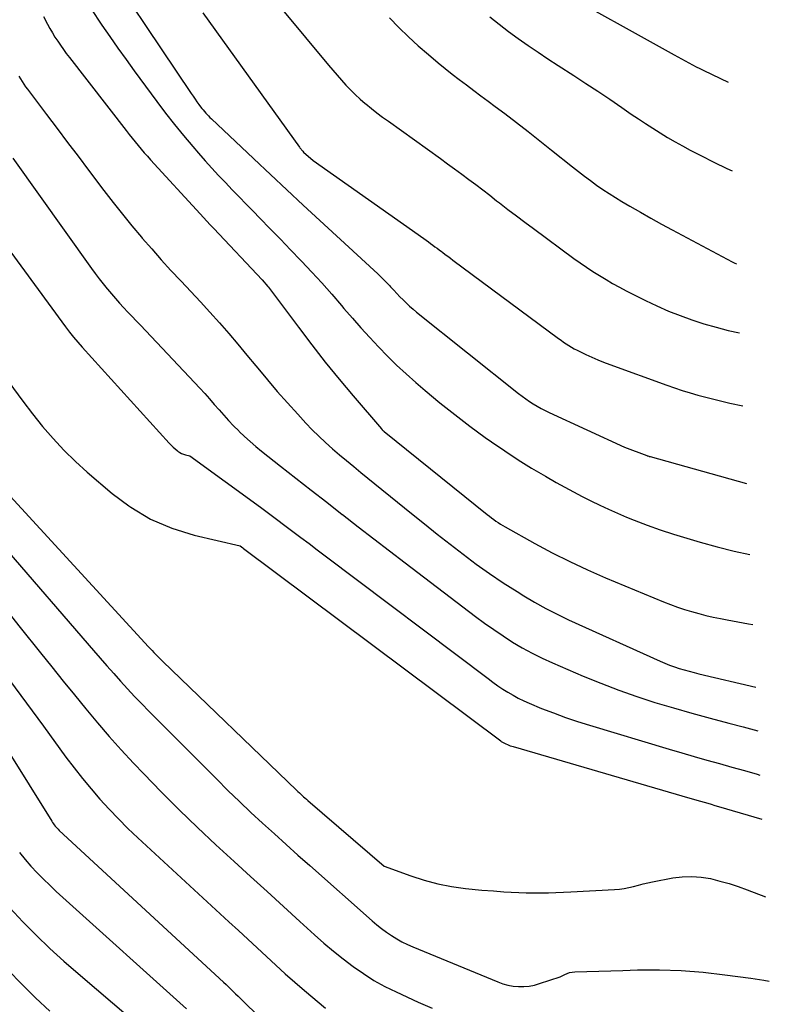
# Model space of a CAD drawing. Units: inches. Extents: x 2612402 to 2615135, y 1507318 to 1510006.
# Drawn here: x 2615032 to 2615083, y 1508496 to 1508564 of the extents above; entities that cross this region are included whole.
import ezdxf

# ---------------------------------------------------------------- set-up
doc = ezdxf.new("R2010")
doc.units = ezdxf.units.IN
doc.header["$MEASUREMENT"] = 0
doc.layers.add('Tile_2643_34_SE_contour_2ft', color=143, linetype='Continuous')

msp = doc.modelspace()

# ---------------------------------------------------------------- linework, layer by layer
at = {"layer": 'Tile_2643_34_SE_contour_2ft'}
for points in [[(2615036.18, 1508569.318, 7692), (2615043.353, 1508558.621, 7692), (2615043.484, 1508558.428, 7692), (2615043.617, 1508558.236, 7692), (2615043.751, 1508558.045, 7692), (2615043.887, 1508557.856, 7692), (2615043.997, 1508557.704, 7692), (2615044.081, 1508557.593, 7692), (2615044.167, 1508557.483, 7692), (2615044.257, 1508557.377, 7692), (2615044.348, 1508557.272, 7692), (2615044.443, 1508557.17, 7692), (2615044.54, 1508557.069, 7692), (2615044.638, 1508556.971, 7692), (2615044.739, 1508556.874, 7692), (2615048.053, 1508553.752, 7692), (2615048.426, 1508553.4, 7692), (2615048.8, 1508553.048, 7692), (2615049.173, 1508552.697, 7692), (2615049.546, 1508552.345, 7692), (2615049.92, 1508551.994, 7692), (2615050.294, 1508551.643, 7692), (2615050.67, 1508551.294, 7692), (2615051.047, 1508550.946, 7692), (2615055.9, 1508546.474, 7692), (2615056.173, 1508546.216, 7692), (2615056.442, 1508545.955, 7692), (2615056.706, 1508545.687, 7692), (2615056.965, 1508545.416, 7692), (2615057.054, 1508545.32, 7692), (2615057.267, 1508545.095, 7692), (2615057.481, 1508544.87, 7692), (2615057.697, 1508544.646, 7692), (2615057.913, 1508544.424, 7692), (2615058.134, 1508544.207, 7692), (2615058.36, 1508543.996, 7692), (2615058.594, 1508543.792, 7692), (2615058.832, 1508543.594, 7692), (2615065.842, 1508537.998, 7692), (2615066.088, 1508537.808, 7692), (2615066.339, 1508537.623, 7692), (2615066.596, 1508537.447, 7692), (2615066.857, 1508537.277, 7692), (2615067.123, 1508537.116, 7692), (2615067.394, 1508536.962, 7692), (2615067.671, 1508536.819, 7692), (2615067.951, 1508536.684, 7692), (2615073.11, 1508534.31, 7692), (2615074.645, 1508533.734, 7692), (2615074.664, 1508533.727, 7692), (2615074.683, 1508533.72, 7692), (2615074.703, 1508533.713, 7692), (2615074.722, 1508533.707, 7692), (2615074.799, 1508533.681, 7692), (2615074.818, 1508533.675, 7692), (2615074.838, 1508533.669, 7692), (2615074.857, 1508533.663, 7692), (2615074.877, 1508533.658, 7692), (2615081.498, 1508531.81, 7692)], [(2615047.934, 1508566.424, 7688), (2615052.791, 1508560.572, 7688), (2615053.085, 1508560.223, 7688), (2615053.382, 1508559.875, 7688), (2615053.683, 1508559.532, 7688), (2615053.987, 1508559.191, 7688), (2615054.3, 1508558.86, 7688), (2615054.623, 1508558.538, 7688), (2615054.96, 1508558.231, 7688), (2615055.306, 1508557.934, 7688), (2615055.353, 1508557.896, 7688), (2615055.733, 1508557.591, 7688), (2615056.116, 1508557.291, 7688), (2615056.506, 1508556.998, 7688), (2615056.899, 1508556.71, 7688), (2615060.474, 1508554.142, 7688), (2615060.963, 1508553.789, 7688), (2615061.45, 1508553.433, 7688), (2615061.935, 1508553.075, 7688), (2615062.419, 1508552.714, 7688), (2615062.901, 1508552.351, 7688), (2615063.381, 1508551.985, 7688), (2615063.859, 1508551.617, 7688), (2615064.335, 1508551.246, 7688), (2615064.534, 1508551.09, 7688), (2615065.112, 1508550.643, 7688), (2615065.692, 1508550.199, 7688), (2615066.276, 1508549.761, 7688), (2615066.862, 1508549.326, 7688), (2615069.649, 1508547.282, 7688), (2615070.078, 1508546.975, 7688), (2615070.512, 1508546.674, 7688), (2615070.953, 1508546.383, 7688), (2615071.399, 1508546.099, 7688), (2615071.851, 1508545.826, 7688), (2615072.307, 1508545.561, 7688), (2615072.771, 1508545.308, 7688), (2615073.239, 1508545.064, 7688), (2615074.573, 1508544.39, 7688), (2615075.353, 1508544.017, 7688), (2615076.142, 1508543.665, 7688), (2615076.946, 1508543.347, 7688), (2615077.758, 1508543.051, 7688), (2615078.582, 1508542.788, 7688), (2615079.412, 1508542.546, 7688), (2615080.251, 1508542.336, 7688), (2615081.023, 1508542.165, 7688)], [(2615068.04, 1508566.01, 7682), (2615076.533, 1508561.272, 7682), (2615076.784, 1508561.133, 7682), (2615077.036, 1508560.995, 7682), (2615077.288, 1508560.858, 7682), (2615077.541, 1508560.722, 7682), (2615077.795, 1508560.588, 7682), (2615078.05, 1508560.456, 7682), (2615078.306, 1508560.327, 7682), (2615078.563, 1508560.201, 7682), (2615080.232, 1508559.388, 7682)], [(2615036.451, 1508564.447, 7694), (2615037.217, 1508563.321, 7694), (2615037.764, 1508562.527, 7694), (2615038.316, 1508561.738, 7694), (2615038.877, 1508560.954, 7694), (2615039.444, 1508560.174, 7694), (2615040.995, 1508558.063, 7694), (2615041.59, 1508557.273, 7694), (2615042.198, 1508556.493, 7694), (2615042.823, 1508555.728, 7694), (2615043.461, 1508554.972, 7694), (2615043.861, 1508554.509, 7694), (2615044.312, 1508553.996, 7694), (2615044.768, 1508553.487, 7694), (2615045.233, 1508552.985, 7694), (2615045.702, 1508552.489, 7694), (2615046.177, 1508551.996, 7694), (2615046.652, 1508551.504, 7694), (2615047.128, 1508551.013, 7694), (2615047.605, 1508550.523, 7694), (2615048.066, 1508550.051, 7694), (2615048.773, 1508549.324, 7694), (2615049.479, 1508548.596, 7694), (2615050.183, 1508547.867, 7694), (2615050.886, 1508547.136, 7694), (2615050.932, 1508547.088, 7694), (2615051.634, 1508546.344, 7694), (2615052.327, 1508545.592, 7694), (2615053.006, 1508544.828, 7694), (2615053.676, 1508544.055, 7694), (2615053.85, 1508543.85, 7694), (2615054.431, 1508543.179, 7694), (2615055.018, 1508542.512, 7694), (2615055.614, 1508541.854, 7694), (2615056.217, 1508541.201, 7694), (2615056.834, 1508540.563, 7694), (2615057.465, 1508539.94, 7694), (2615058.116, 1508539.338, 7694), (2615058.782, 1508538.75, 7694), (2615059.425, 1508538.202, 7694), (2615060.433, 1508537.365, 7694), (2615061.455, 1508536.546, 7694), (2615062.498, 1508535.754, 7694), (2615063.555, 1508534.98, 7694), (2615063.983, 1508534.676, 7694), (2615064.889, 1508534.051, 7694), (2615065.807, 1508533.445, 7694), (2615066.743, 1508532.866, 7694), (2615067.69, 1508532.305, 7694), (2615068.432, 1508531.881, 7694), (2615069.02, 1508531.552, 7694), (2615069.611, 1508531.229, 7694), (2615070.208, 1508530.917, 7694), (2615070.809, 1508530.613, 7694), (2615071.415, 1508530.32, 7694), (2615072.026, 1508530.037, 7694), (2615072.643, 1508529.767, 7694), (2615073.264, 1508529.506, 7694), (2615073.789, 1508529.293, 7694), (2615074.68, 1508528.948, 7694), (2615075.579, 1508528.622, 7694), (2615076.487, 1508528.326, 7694), (2615077.403, 1508528.049, 7694), (2615078.32, 1508527.789, 7694), (2615079.486, 1508527.471, 7694), (2615080.657, 1508527.173, 7694), (2615081.722, 1508526.928, 7694)], [(2615033.199, 1508563.897, 7696), (2615033.477, 1508563.38, 7696), (2615033.644, 1508563.081, 7696), (2615033.816, 1508562.786, 7696), (2615033.996, 1508562.495, 7696), (2615034.181, 1508562.207, 7696), (2615034.374, 1508561.925, 7696), (2615034.571, 1508561.644, 7696), (2615034.774, 1508561.369, 7696), (2615034.981, 1508561.096, 7696), (2615038.886, 1508556.065, 7696), (2615039.088, 1508555.807, 7696), (2615039.291, 1508555.552, 7696), (2615039.496, 1508555.298, 7696), (2615039.703, 1508555.045, 7696), (2615039.913, 1508554.795, 7696), (2615040.126, 1508554.547, 7696), (2615040.342, 1508554.302, 7696), (2615040.56, 1508554.059, 7696), (2615043.958, 1508550.343, 7696), (2615044.192, 1508550.089, 7696), (2615044.426, 1508549.836, 7696), (2615044.661, 1508549.584, 7696), (2615044.898, 1508549.333, 7696), (2615048.22, 1508545.82, 7696), (2615048.618, 1508545.359, 7696), (2615048.669, 1508545.296, 7696), (2615050.721, 1508542.551, 7696), (2615051.637, 1508541.351, 7696), (2615052.568, 1508540.162, 7696), (2615053.521, 1508538.992, 7696), (2615054.489, 1508537.833, 7696), (2615056.417, 1508535.569, 7696), (2615056.432, 1508535.551, 7696), (2615056.448, 1508535.535, 7696), (2615056.464, 1508535.518, 7696), (2615056.48, 1508535.502, 7696), (2615056.546, 1508535.439, 7696), (2615056.562, 1508535.424, 7696), (2615056.579, 1508535.409, 7696), (2615056.597, 1508535.394, 7696), (2615056.614, 1508535.379, 7696), (2615063.696, 1508529.679, 7696), (2615063.843, 1508529.564, 7696), (2615063.99, 1508529.45, 7696), (2615064.139, 1508529.338, 7696), (2615064.29, 1508529.228, 7696), (2615064.443, 1508529.122, 7696), (2615064.598, 1508529.019, 7696), (2615064.757, 1508528.923, 7696), (2615064.919, 1508528.829, 7696), (2615066.959, 1508527.693, 7696), (2615068.152, 1508527.055, 7696), (2615069.359, 1508526.445, 7696), (2615070.586, 1508525.876, 7696), (2615071.826, 1508525.335, 7696), (2615075.801, 1508523.683, 7696), (2615076.276, 1508523.495, 7696), (2615076.754, 1508523.318, 7696), (2615077.238, 1508523.158, 7696), (2615077.726, 1508523.008, 7696), (2615078.219, 1508522.874, 7696), (2615078.713, 1508522.749, 7696), (2615079.211, 1508522.637, 7696), (2615079.711, 1508522.534, 7696), (2615080.169, 1508522.446, 7696), (2615080.901, 1508522.309, 7696), (2615081.632, 1508522.174, 7696), (2615081.943, 1508522.119, 7696)], [(2615044.16, 1508564.169, 7690), (2615050.79, 1508554.918, 7690), (2615050.825, 1508554.871, 7690), (2615050.863, 1508554.824, 7690), (2615050.901, 1508554.779, 7690), (2615050.941, 1508554.734, 7690), (2615051.023, 1508554.647, 7690), (2615051.078, 1508554.592, 7690), (2615051.74, 1508554.01, 7690), (2615059.345, 1508548.642, 7690), (2615059.498, 1508548.534, 7690), (2615059.65, 1508548.424, 7690), (2615059.801, 1508548.313, 7690), (2615059.951, 1508548.201, 7690), (2615060.1, 1508548.088, 7690), (2615060.25, 1508547.975, 7690), (2615060.399, 1508547.862, 7690), (2615060.547, 1508547.748, 7690), (2615060.611, 1508547.699, 7690), (2615060.792, 1508547.561, 7690), (2615060.973, 1508547.424, 7690), (2615061.156, 1508547.287, 7690), (2615061.338, 1508547.152, 7690), (2615068.585, 1508541.788, 7690), (2615068.76, 1508541.661, 7690), (2615068.938, 1508541.536, 7690), (2615069.118, 1508541.415, 7690), (2615069.301, 1508541.296, 7690), (2615069.486, 1508541.183, 7690), (2615069.674, 1508541.074, 7690), (2615069.865, 1508540.972, 7690), (2615070.059, 1508540.875, 7690), (2615070.468, 1508540.679, 7690), (2615070.871, 1508540.492, 7690), (2615071.278, 1508540.314, 7690), (2615071.689, 1508540.148, 7690), (2615072.104, 1508539.99, 7690), (2615076.023, 1508538.565, 7690), (2615076.554, 1508538.379, 7690), (2615077.087, 1508538.202, 7690), (2615077.625, 1508538.038, 7690), (2615078.165, 1508537.883, 7690), (2615078.709, 1508537.739, 7690), (2615079.254, 1508537.6, 7690), (2615079.8, 1508537.468, 7690), (2615080.348, 1508537.342, 7690), (2615081.253, 1508537.142, 7690)], [(2615056.967, 1508563.823, 7686), (2615057.612, 1508563.16, 7686), (2615058.271, 1508562.514, 7686), (2615058.954, 1508561.892, 7686), (2615059.652, 1508561.287, 7686), (2615060.324, 1508560.726, 7686), (2615060.802, 1508560.334, 7686), (2615061.284, 1508559.948, 7686), (2615061.773, 1508559.57, 7686), (2615062.267, 1508559.199, 7686), (2615062.763, 1508558.83, 7686), (2615063.259, 1508558.461, 7686), (2615063.754, 1508558.091, 7686), (2615064.247, 1508557.719, 7686), (2615064.89, 1508557.234, 7686), (2615065.701, 1508556.616, 7686), (2615066.51, 1508555.993, 7686), (2615067.313, 1508555.363, 7686), (2615068.112, 1508554.729, 7686), (2615069.543, 1508553.584, 7686), (2615069.951, 1508553.262, 7686), (2615070.364, 1508552.944, 7686), (2615070.781, 1508552.633, 7686), (2615071.202, 1508552.326, 7686), (2615071.628, 1508552.028, 7686), (2615072.06, 1508551.738, 7686), (2615072.5, 1508551.46, 7686), (2615072.945, 1508551.189, 7686), (2615073.487, 1508550.87, 7686), (2615074.209, 1508550.45, 7686), (2615074.935, 1508550.036, 7686), (2615075.666, 1508549.632, 7686), (2615076.401, 1508549.235, 7686), (2615080.523, 1508547.039, 7686), (2615080.697, 1508546.953, 7686), (2615080.805, 1508546.903, 7686)], [(2615063.863, 1508563.885, 7684), (2615064.504, 1508563.369, 7684), (2615065.159, 1508562.872, 7684), (2615065.824, 1508562.387, 7684), (2615066.5, 1508561.916, 7684), (2615067.179, 1508561.451, 7684), (2615067.865, 1508560.995, 7684), (2615068.554, 1508560.545, 7684), (2615069.633, 1508559.852, 7684), (2615070.464, 1508559.312, 7684), (2615071.292, 1508558.767, 7684), (2615072.114, 1508558.214, 7684), (2615072.933, 1508557.656, 7684), (2615073.589, 1508557.204, 7684), (2615074.08, 1508556.872, 7684), (2615074.573, 1508556.543, 7684), (2615075.072, 1508556.222, 7684), (2615075.573, 1508555.905, 7684), (2615076.08, 1508555.598, 7684), (2615076.592, 1508555.298, 7684), (2615077.11, 1508555.01, 7684), (2615077.633, 1508554.73, 7684), (2615078.356, 1508554.353, 7684), (2615079.249, 1508553.902, 7684), (2615080.149, 1508553.465, 7684), (2615080.511, 1508553.3, 7684)], [(2615031.516, 1508559.809, 7698), (2615031.626, 1508559.624, 7698), (2615031.74, 1508559.441, 7698), (2615031.859, 1508559.26, 7698), (2615031.98, 1508559.082, 7698), (2615032.105, 1508558.906, 7698), (2615032.233, 1508558.732, 7698), (2615033.417, 1508557.165, 7698), (2615034.139, 1508556.209, 7698), (2615034.861, 1508555.253, 7698), (2615035.582, 1508554.297, 7698), (2615036.305, 1508553.341, 7698), (2615037.358, 1508551.946, 7698), (2615037.986, 1508551.13, 7698), (2615038.624, 1508550.322, 7698), (2615039.277, 1508549.525, 7698), (2615039.939, 1508548.737, 7698), (2615039.992, 1508548.674, 7698), (2615040.641, 1508547.928, 7698), (2615041.297, 1508547.188, 7698), (2615041.965, 1508546.46, 7698), (2615042.641, 1508545.738, 7698), (2615042.666, 1508545.711, 7698), (2615043.331, 1508545.005, 7698), (2615043.991, 1508544.293, 7698), (2615044.644, 1508543.576, 7698), (2615045.292, 1508542.853, 7698), (2615045.932, 1508542.123, 7698), (2615046.564, 1508541.387, 7698), (2615047.185, 1508540.642, 7698), (2615047.8, 1508539.891, 7698), (2615047.924, 1508539.738, 7698), (2615048.591, 1508538.929, 7698), (2615049.269, 1508538.13, 7698), (2615049.964, 1508537.346, 7698), (2615050.671, 1508536.572, 7698), (2615051.234, 1508535.968, 7698), (2615051.675, 1508535.511, 7698), (2615052.125, 1508535.063, 7698), (2615052.59, 1508534.629, 7698), (2615053.064, 1508534.206, 7698), (2615053.547, 1508533.792, 7698), (2615054.032, 1508533.382, 7698), (2615054.522, 1508532.976, 7698), (2615055.014, 1508532.572, 7698), (2615058.497, 1508529.746, 7698), (2615059.375, 1508529.039, 7698), (2615060.257, 1508528.336, 7698), (2615061.143, 1508527.639, 7698), (2615062.034, 1508526.947, 7698), (2615062.936, 1508526.272, 7698), (2615063.852, 1508525.617, 7698), (2615064.787, 1508524.989, 7698), (2615065.736, 1508524.38, 7698), (2615066.2, 1508524.092, 7698), (2615066.949, 1508523.647, 7698), (2615067.709, 1508523.223, 7698), (2615068.484, 1508522.828, 7698), (2615069.271, 1508522.454, 7698), (2615075.575, 1508519.605, 7698), (2615075.898, 1508519.467, 7698), (2615076.223, 1508519.336, 7698), (2615076.552, 1508519.217, 7698), (2615076.885, 1508519.105, 7698), (2615077.221, 1508519.004, 7698), (2615077.559, 1508518.907, 7698), (2615077.898, 1508518.818, 7698), (2615078.239, 1508518.735, 7698), (2615082.14, 1508517.823, 7698)], [(2615031.092, 1508554.179, 7700), (2615036.499, 1508546.594, 7700), (2615036.759, 1508546.237, 7700), (2615037.024, 1508545.883, 7700), (2615037.296, 1508545.535, 7700), (2615037.572, 1508545.191, 7700), (2615037.6, 1508545.157, 7700), (2615037.87, 1508544.836, 7700), (2615038.144, 1508544.518, 7700), (2615038.426, 1508544.208, 7700), (2615038.713, 1508543.901, 7700), (2615039.003, 1508543.598, 7700), (2615039.293, 1508543.293, 7700), (2615039.581, 1508542.989, 7700), (2615039.869, 1508542.683, 7700), (2615043.943, 1508538.353, 7700), (2615044.281, 1508537.989, 7700), (2615044.614, 1508537.622, 7700), (2615044.942, 1508537.25, 7700), (2615045.267, 1508536.875, 7700), (2615045.593, 1508536.501, 7700), (2615045.926, 1508536.134, 7700), (2615046.268, 1508535.775, 7700), (2615046.616, 1508535.422, 7700), (2615046.643, 1508535.397, 7700), (2615047.014, 1508535.042, 7700), (2615047.394, 1508534.696, 7700), (2615047.785, 1508534.362, 7700), (2615048.183, 1508534.038, 7700), (2615049.489, 1508533.009, 7700), (2615050.546, 1508532.178, 7700), (2615051.605, 1508531.348, 7700), (2615052.665, 1508530.519, 7700), (2615053.725, 1508529.691, 7700), (2615053.746, 1508529.675, 7700), (2615054.819, 1508528.842, 7700), (2615055.894, 1508528.011, 7700), (2615056.971, 1508527.184, 7700), (2615058.051, 1508526.358, 7700), (2615062.879, 1508522.679, 7700), (2615063.502, 1508522.218, 7700), (2615064.133, 1508521.769, 7700), (2615064.777, 1508521.338, 7700), (2615065.429, 1508520.919, 7700), (2615066.095, 1508520.525, 7700), (2615066.772, 1508520.152, 7700), (2615067.466, 1508519.809, 7700), (2615068.17, 1508519.487, 7700), (2615070.281, 1508518.58, 7700), (2615071.497, 1508518.08, 7700), (2615072.723, 1508517.607, 7700), (2615073.965, 1508517.175, 7700), (2615075.216, 1508516.77, 7700), (2615076.476, 1508516.393, 7700), (2615077.74, 1508516.028, 7700), (2615079.008, 1508515.678, 7700), (2615080.28, 1508515.34, 7700), (2615081.278, 1508515.082, 7700), (2615082.278, 1508514.817, 7700)], [(2615028.805, 1508550.63, 7702), (2615034.727, 1508542.571, 7702), (2615034.998, 1508542.213, 7702), (2615035.277, 1508541.861, 7702), (2615035.567, 1508541.518, 7702), (2615035.863, 1508541.18, 7702), (2615041.848, 1508534.575, 7702), (2615041.976, 1508534.442, 7702), (2615042.108, 1508534.313, 7702), (2615042.246, 1508534.191, 7702), (2615042.388, 1508534.074, 7702), (2615042.445, 1508534.03, 7702), (2615042.567, 1508533.947, 7702), (2615042.694, 1508533.876, 7702), (2615042.829, 1508533.821, 7702), (2615042.97, 1508533.778, 7702), (2615043.26, 1508533.71, 7702), (2615048.103, 1508530.175, 7702), (2615048.664, 1508529.764, 7702), (2615049.223, 1508529.351, 7702), (2615049.781, 1508528.935, 7702), (2615050.336, 1508528.517, 7702), (2615050.891, 1508528.098, 7702), (2615051.447, 1508527.679, 7702), (2615052.002, 1508527.261, 7702), (2615052.557, 1508526.842, 7702), (2615063.745, 1508518.401, 7702), (2615064.078, 1508518.156, 7702), (2615064.416, 1508517.918, 7702), (2615064.759, 1508517.688, 7702), (2615065.107, 1508517.465, 7702), (2615065.463, 1508517.255, 7702), (2615065.825, 1508517.058, 7702), (2615066.196, 1508516.879, 7702), (2615066.574, 1508516.712, 7702), (2615067.428, 1508516.361, 7702), (2615068.241, 1508516.041, 7702), (2615069.061, 1508515.737, 7702), (2615069.89, 1508515.457, 7702), (2615070.724, 1508515.194, 7702), (2615076.196, 1508513.56, 7702), (2615077.055, 1508513.306, 7702), (2615077.915, 1508513.055, 7702), (2615078.777, 1508512.81, 7702), (2615079.639, 1508512.567, 7702), (2615080.502, 1508512.325, 7702), (2615081.363, 1508512.08, 7702), (2615082.224, 1508511.831, 7702), (2615082.418, 1508511.774, 7702)], [(2615029.885, 1508540.188, 7704), (2615030.047, 1508539.94, 7704), (2615030.509, 1508539.255, 7704), (2615031.137, 1508538.352, 7704), (2615031.782, 1508537.461, 7704), (2615032.452, 1508536.59, 7704), (2615033.14, 1508535.731, 7704), (2615033.861, 1508534.901, 7704), (2615034.608, 1508534.098, 7704), (2615035.397, 1508533.335, 7704), (2615036.212, 1508532.598, 7704), (2615037.915, 1508531.136, 7704), (2615039.068, 1508530.284, 7704)], [(2615029.113, 1508532.886, 7706), (2615040.422, 1508520.592, 7706), (2615040.542, 1508520.463, 7706), (2615040.662, 1508520.335, 7706), (2615040.784, 1508520.207, 7706), (2615040.905, 1508520.081, 7706), (2615041.028, 1508519.955, 7706), (2615041.152, 1508519.83, 7706), (2615041.277, 1508519.706, 7706), (2615041.403, 1508519.583, 7706), (2615050.594, 1508510.728, 7706), (2615050.688, 1508510.639, 7706), (2615050.782, 1508510.55, 7706), (2615050.877, 1508510.462, 7706), (2615050.973, 1508510.375, 7706), (2615051.07, 1508510.289, 7706), (2615051.168, 1508510.203, 7706), (2615051.265, 1508510.118, 7706), (2615051.363, 1508510.033, 7706), (2615056.61, 1508505.51, 7706), (2615058.435, 1508504.846, 7706), (2615059.356, 1508504.549, 7706), (2615060.287, 1508504.299, 7706), (2615061.234, 1508504.119, 7706), (2615062.192, 1508503.986, 7706), (2615063.314, 1508503.872, 7706), (2615064.124, 1508503.809, 7706)], [(2615039.068, 1508530.284, 7704), (2615039.204, 1508530.183, 7704), (2615040.561, 1508529.366, 7704), (2615042.022, 1508528.752, 7704), (2615043.552, 1508528.273, 7704), (2615046.72, 1508527.53, 7704), (2615046.89, 1508527.399, 7704), (2615046.954, 1508527.35, 7704), (2615064.618, 1508514.118, 7704), (2615064.659, 1508514.088, 7704), (2615064.7, 1508514.059, 7704), (2615064.742, 1508514.032, 7704), (2615064.785, 1508514.005, 7704), (2615064.829, 1508513.979, 7704), (2615064.874, 1508513.956, 7704), (2615064.919, 1508513.935, 7704), (2615064.966, 1508513.915, 7704), (2615065.073, 1508513.871, 7704), (2615065.174, 1508513.832, 7704), (2615065.276, 1508513.795, 7704), (2615065.379, 1508513.761, 7704), (2615065.482, 1508513.729, 7704), (2615077.604, 1508510.193, 7704), (2615077.85, 1508510.121, 7704), (2615078.096, 1508510.05, 7704), (2615078.343, 1508509.979, 7704), (2615078.589, 1508509.908, 7704), (2615078.836, 1508509.837, 7704), (2615079.082, 1508509.766, 7704), (2615079.328, 1508509.694, 7704), (2615079.574, 1508509.623, 7704), (2615082.557, 1508508.747, 7704)], [(2615030.4, 1508527.565, 7708), (2615036.637, 1508520.341, 7708), (2615037.1, 1508519.807, 7708), (2615037.566, 1508519.274, 7708), (2615038.035, 1508518.745, 7708), (2615038.506, 1508518.218, 7708), (2615038.983, 1508517.695, 7708), (2615039.465, 1508517.178, 7708), (2615039.955, 1508516.668, 7708), (2615040.45, 1508516.163, 7708), (2615045.103, 1508511.491, 7708), (2615045.879, 1508510.723, 7708), (2615046.662, 1508509.962, 7708), (2615047.456, 1508509.213, 7708), (2615048.257, 1508508.471, 7708), (2615049.065, 1508507.737, 7708), (2615049.875, 1508507.005, 7708), (2615050.689, 1508506.277, 7708), (2615051.505, 1508505.552, 7708), (2615055.796, 1508501.755, 7708), (2615056.113, 1508501.486, 7708), (2615056.438, 1508501.227, 7708), (2615056.773, 1508500.981, 7708), (2615057.116, 1508500.745, 7708), (2615057.469, 1508500.526, 7708), (2615057.83, 1508500.322, 7708), (2615058.202, 1508500.138, 7708), (2615058.582, 1508499.969, 7708), (2615064.408, 1508497.561, 7708), (2615064.757, 1508497.438, 7708), (2615065.111, 1508497.339, 7708), (2615065.473, 1508497.278, 7708), (2615065.842, 1508497.241, 7708), (2615066.211, 1508497.245, 7708), (2615066.576, 1508497.275, 7708), (2615066.936, 1508497.346, 7708), (2615067.292, 1508497.445, 7708), (2615068.7, 1508497.92, 7708), (2615069.02, 1508498.079, 7708), (2615069.183, 1508498.147, 7708), (2615069.35, 1508498.2, 7708), (2615069.522, 1508498.231, 7708), (2615069.698, 1508498.248, 7708), (2615073.007, 1508498.351, 7708)], [(2615030.131, 1508523.752, 7710), (2615031.593, 1508521.906, 7710), (2615032.992, 1508520.166, 7710), (2615033.769, 1508519.202, 7710), (2615034.549, 1508518.239, 7710), (2615035.332, 1508517.279, 7710), (2615036.118, 1508516.32, 7710), (2615036.914, 1508515.371, 7710), (2615037.723, 1508514.434, 7710), (2615038.552, 1508513.513, 7710), (2615039.393, 1508512.604, 7710), (2615040.088, 1508511.87, 7710), (2615041.299, 1508510.616, 7710), (2615042.528, 1508509.379, 7710), (2615043.783, 1508508.169, 7710), (2615045.056, 1508506.977, 7710), (2615046.303, 1508505.833, 7710), (2615047.432, 1508504.799, 7710), (2615048.562, 1508503.766, 7710), (2615049.693, 1508502.734, 7710), (2615050.825, 1508501.703, 7710), (2615051.815, 1508500.803, 7710), (2615052.461, 1508500.233, 7710), (2615053.118, 1508499.677, 7710), (2615053.791, 1508499.141, 7710), (2615054.475, 1508498.617, 7710), (2615055.181, 1508498.127, 7710), (2615055.905, 1508497.667, 7710), (2615056.656, 1508497.252, 7710), (2615057.424, 1508496.867, 7710), (2615058.955, 1508496.159, 7710), (2615059.917, 1508495.757, 7710)], [(2615030.868, 1508518.296, 7712), (2615031.647, 1508517.24, 7712), (2615032.424, 1508516.183, 7712), (2615033.2, 1508515.125, 7712), (2615034.745, 1508513.014, 7712), (2615035.305, 1508512.271, 7712), (2615035.878, 1508511.539, 7712), (2615036.472, 1508510.823, 7712), (2615037.079, 1508510.118, 7712), (2615037.707, 1508509.432, 7712), (2615038.348, 1508508.758, 7712), (2615039.009, 1508508.104, 7712), (2615039.684, 1508507.464, 7712), (2615045.948, 1508501.695, 7712), (2615046.593, 1508501.1, 7712), (2615047.238, 1508500.503, 7712), (2615047.88, 1508499.904, 7712), (2615048.522, 1508499.305, 7712), (2615049.168, 1508498.71, 7712), (2615049.819, 1508498.121, 7712), (2615050.479, 1508497.542, 7712), (2615051.145, 1508496.969, 7712), (2615052.585, 1508495.75, 7712)], [(2615029.192, 1508515.907, 7714), (2615033.769, 1508508.598, 7714), (2615033.825, 1508508.513, 7714), (2615033.882, 1508508.43, 7714), (2615033.942, 1508508.349, 7714), (2615034.005, 1508508.27, 7714), (2615034.071, 1508508.193, 7714), (2615034.138, 1508508.118, 7714), (2615034.209, 1508508.046, 7714), (2615034.282, 1508507.976, 7714), (2615045.576, 1508497.54, 7714), (2615045.744, 1508497.384, 7714), (2615045.911, 1508497.227, 7714), (2615046.077, 1508497.069, 7714), (2615046.243, 1508496.91, 7714), (2615046.407, 1508496.75, 7714), (2615046.572, 1508496.59, 7714), (2615046.736, 1508496.429, 7714), (2615046.899, 1508496.269, 7714), (2615051.28, 1508491.968, 7714)], [(2615031.555, 1508506.442, 7716), (2615031.942, 1508505.969, 7716), (2615032.347, 1508505.511, 7716), (2615032.765, 1508505.063, 7716), (2615033.197, 1508504.627, 7716), (2615033.634, 1508504.198, 7716), (2615034.079, 1508503.777, 7716), (2615034.531, 1508503.363, 7716), (2615043.041, 1508495.7, 7716)], [(2615064.124, 1508503.809, 7706), (2615064.841, 1508503.753, 7706), (2615066.37, 1508503.684, 7706), (2615067.9, 1508503.688, 7706), (2615069.431, 1508503.74, 7706), (2615072.441, 1508503.914, 7706), (2615072.772, 1508503.944, 7706), (2615073.101, 1508503.987, 7706), (2615073.427, 1508504.051, 7706), (2615073.75, 1508504.128, 7706), (2615074.072, 1508504.213, 7706), (2615074.396, 1508504.292, 7706), (2615074.721, 1508504.364, 7706), (2615075.048, 1508504.431, 7706), (2615076.443, 1508504.702, 7706), (2615077.092, 1508504.786, 7706), (2615077.74, 1508504.815, 7706), (2615078.387, 1508504.762, 7706), (2615079.032, 1508504.656, 7706), (2615079.674, 1508504.494, 7706), (2615080.309, 1508504.314, 7706), (2615080.937, 1508504.109, 7706), (2615081.559, 1508503.886, 7706), (2615082.802, 1508503.411, 7706)], [(2615030.889, 1508502.64, 7718), (2615031.783, 1508501.69, 7718), (2615032.707, 1508500.769, 7718), (2615033.648, 1508499.865, 7718), (2615034.613, 1508498.987, 7718), (2615035.595, 1508498.127, 7718), (2615039.217, 1508495.04, 7718)], [(2615030.799, 1508498.333, 7720), (2615031.694, 1508497.424, 7720), (2615032.661, 1508496.477, 7720), (2615033.65, 1508495.553, 7720)], [(2615073.007, 1508498.351, 7708), (2615074.009, 1508498.381, 7708), (2615075.518, 1508498.39, 7708), (2615077.024, 1508498.347, 7708), (2615078.525, 1508498.228, 7708), (2615080.024, 1508498.057, 7708), (2615081.796, 1508497.811, 7708), (2615082.689, 1508497.673, 7708), (2615083.069, 1508497.606, 7708)]]:
    msp.add_polyline3d(points, dxfattribs=at)

doc.saveas('drawing.dxf')
